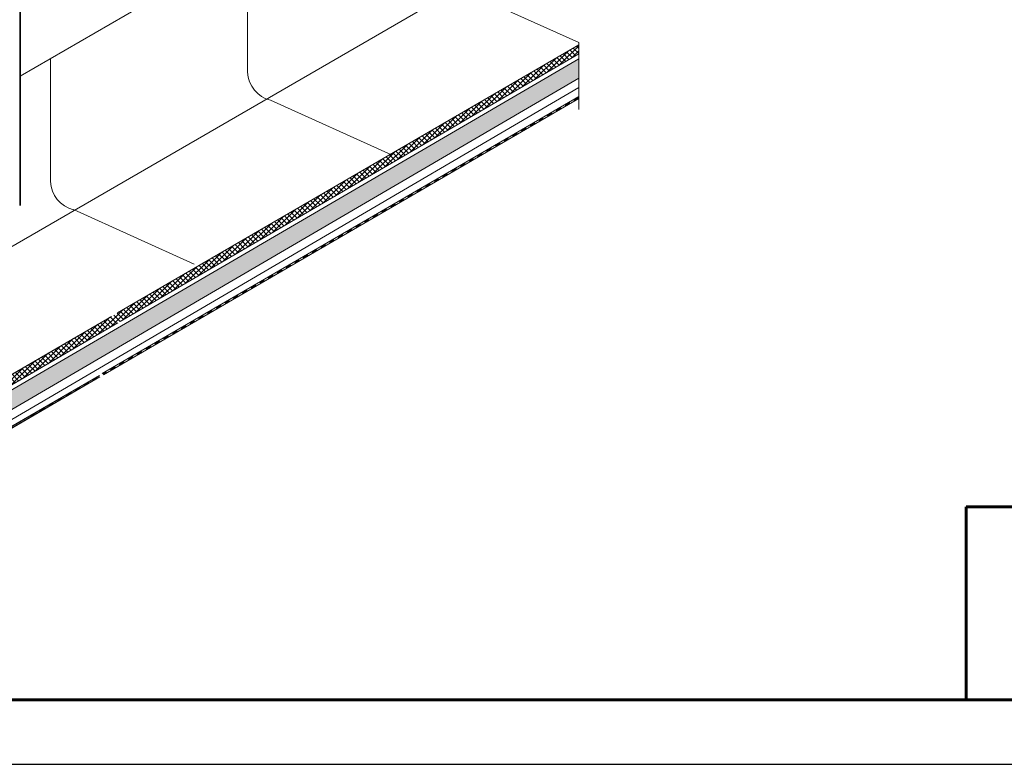
# Model space of a CAD drawing. Units: millimetres. Extents: x 22254 to 29679, y 33362 to 38612.
# Drawn here: x 24716 to 26628, y 33362 to 34808 of the extents above; entities that cross this region are included whole.
import ezdxf

# ---------------------------------------------------------------- set-up
doc = ezdxf.new("R2010")
doc.units = ezdxf.units.MM
doc.layers.add('Visible', color=7, linetype='Continuous', lineweight=35, true_color=0x22346e)
doc.layers.add('ВИД', color=253, linetype='Continuous', lineweight=15)
doc.layers.add('СПДС_20', color=7, linetype='Continuous')

msp = doc.modelspace()

# ---------------------------------------------------------------- hatches: boundary and pattern name
at = {"layer": 'ВИД', "ltscale": 20}
h = msp.add_hatch(dxfattribs=at)
h.set_pattern_fill('ANSI37', color=256, scale=2.244)
h.set_pattern_definition([(45, (-6650.34, 29953.572), (-5.0379237, 5.0379237), []), (135, (-6650.34, 29953.572), (-5.0379237, -5.0379237), [])])
h.paths.add_polyline_path([(23979.5, 33700), (23979.5, 33677.6), (25801.6, 34741.9), (25801.6, 34759.1)])
h = msp.add_hatch(dxfattribs=at)
h.set_pattern_fill('HONEY', color=256, scale=2.244)
h.set_pattern_definition([(0, (-6650.34, 29953.572), (10.68705, 6.1701712), [7.1247, -14.2494]), (120, (-6650.34, 29953.572), (-10.68705, 6.1701712), [7.1247, -14.2494]), (60, (-6650.34, 29953.572), (2e-08, 12.3403424), [-14.2494, 7.1247])])
h.paths.add_polyline_path([(23979.5, 33667.9), (23979.5, 33629.8), (25801.6, 34694.1), (25801.6, 34732.2)])

# ---------------------------------------------------------------- linework, layer by layer
at = {"layer": 'Visible', "color": 159, "true_color": 0x22346e, "extrusion": (-0.707107, -0.407196, 0.578093)}
msp.add_line((24717.2, 34449.8, -296.3), (24717.2, 35429.9, 394), dxfattribs=at)
at = {"layer": 'Visible', "color": 159, "true_color": 0x22346e, "extrusion": (-0.5, -0.290162, -0.815969)}
msp.add_ellipse((24713.2, 34452.1, -294.7), major_axis=(2.83, -4.9, 0.01), ratio=0.707107, start_param=-0.785399, end_param=0, dxfattribs=at)
at = {"layer": 'ВИД'}
for p, q in [((24717.2, 34698.5, -20.6), (25385.2, 35085.4, -150.8)), ((25158.6, 34706, 283.9), (25158.6, 34954.1, -313.7)), ((23745, 33813.7, 177.6), (25567.1, 34869.1, -177.6)), ((25567.1, 34869.1, -177.6), (25801.6, 34763.4, -410.3)), ((24906.2, 34238.6, -45.4), (25801.6, 34759.1, -55.2)), ((25801.6, 34763.4, -55.2), (25801.6, 34633.8, -55.2)), ((24911.1, 34221.7, -35.4), (25801.6, 34741.9, -35.4)), ((23979.5, 33667.9, -35.4), (25801.6, 34732.2, -35.4)), ((24775.7, 34493.6, -177.6), (24775.7, 34732.3, -752.5)), ((23979.5, 33629.8, -55.2), (25801.6, 34694.1, -55.2)), ((24489.7, 33908.5, -55.2), (25801.6, 34676.2, -55.2)), ((24876.5, 34120.6, -55.2), (25801.6, 34658.5, -55.2)), ((24878.6, 34118.4, -55.2), (25801.6, 34655.2, -55.2)), ((24878.6, 34118.5, -55.2), (25801.6, 34655.2, -55.2)), ((25203.3, 34651.5, 283.9), (25437.8, 34545.8, 51.1)), ((24820.4, 34439.1, -177.6), (25054.9, 34333.4, -410.3)), ((23979.5, 33700, -35.4), (24894.3, 34231.7, -45.3)), ((24543.6, 34007.1, -35.4), (24906.5, 34219.1, -35.4)), ((24492.9, 33897.5, -55.2), (24870.7, 34117.2, -55.2)), ((24493.8, 33894.7, -55.2), (24871.5, 34114.3, -55.2)), ((24506.5, 33902.1, -55.2), (24871.5, 34114.4, -55.2))]:
    msp.add_line(p, q, dxfattribs=at)
at = {"layer": 'ВИД', "ltscale": 20, "elevation": -55.2}
for points in [[(24911.1, 34221.7), (25801.6, 34741.9), (25801.6, 34759.1), (24906.2, 34238.6)], [(24894.3, 34231.7), (23979.5, 33700)], [(23979.5, 33700), (23979.5, 33677.6), (24906.5, 34219.1)]]:
    msp.add_lwpolyline(points, dxfattribs=at)
at = {"layer": 'ВИД', "elevation": -55.2}
for points in [[(24876.5, 34120.6), (25801.6, 34658.5)], [(24492.9, 33897.5), (24870.7, 34117.2)]]:
    msp.add_lwpolyline(points, dxfattribs=at)
at = {"layer": 'ВИД', "const_width": 2.84, "elevation": -55.2}
for points in [[(25774.6, 34641.2), (25784.4, 34646.9)], [(25791.8, 34651.2), (25800.5, 34656.3)], [(25740.2, 34621.2), (25750, 34626.9)], [(25757.4, 34631.2), (25767.2, 34636.9)], [(25706.9, 34601.8), (25716.7, 34607.5)], [(25724.1, 34611.8), (25732.8, 34616.9)], [(25672.5, 34581.8), (25682.3, 34587.5)], [(25689.7, 34591.8), (25699.5, 34597.5)], [(25639.2, 34562.4), (25649, 34568.1)], [(25656.4, 34572.4), (25665.1, 34577.5)], [(25604.8, 34542.4), (25614.6, 34548.1)], [(25622, 34552.4), (25631.8, 34558.1)], [(25571.4, 34523), (25581.3, 34528.8)], [(25588.6, 34533.1), (25597.4, 34538.1)], [(25537, 34503), (25546.9, 34508.8)], [(25554.2, 34513), (25564.1, 34518.8)], [(25503.7, 34483.7), (25513.6, 34489.4)], [(25520.9, 34493.7), (25529.7, 34498.8)], [(25469.3, 34463.7), (25479.1, 34469.4)], [(25486.5, 34473.7), (25496.3, 34479.4)], [(25436, 34444.3), (25445.8, 34450)], [(25453.2, 34454.3), (25461.9, 34459.4)], [(25401.6, 34424.3), (25411.4, 34430)], [(25418.8, 34434.3), (25428.6, 34440)], [(25368.3, 34404.9), (25378.1, 34410.6)], [(25385.5, 34414.9), (25394.2, 34420)], [(25333.9, 34384.9), (25343.7, 34390.6)], [(25351.1, 34394.9), (25360.9, 34400.6)], [(25317.8, 34375.5), (25326.5, 34380.6)], [(25283.4, 34355.5), (25293.2, 34361.2)], [(25300.6, 34365.5), (25310.4, 34371.2)], [(25250, 34336.1), (25258.8, 34341.2)], [(25266.1, 34345.5), (25276, 34351.2)], [(25215.6, 34316.1), (25225.5, 34321.9)], [(25232.8, 34326.1), (25242.7, 34331.9)], [(25182.3, 34296.8), (25191.1, 34301.8)], [(25198.4, 34306.1), (25208.3, 34311.8)], [(25147.9, 34276.8), (25157.7, 34282.5)], [(25165.1, 34286.8), (25174.9, 34292.5)], [(25114.6, 34257.4), (25123.3, 34262.5)], [(25130.7, 34266.7), (25140.5, 34272.5)], [(25080.2, 34237.4), (25090, 34243.1)], [(25097.4, 34247.4), (25107.2, 34253.1)], [(25046.9, 34218), (25055.6, 34223.1)], [(25063, 34227.4), (25072.8, 34233.1)], [(25012.5, 34198), (25022.3, 34203.7)], [(25029.7, 34208), (25039.5, 34213.7)], [(24978.1, 34178), (24987.9, 34183.7)], [(24995.3, 34188), (25005.1, 34193.7)], [(24943.6, 34158), (24953.5, 34163.7)], [(24960.9, 34168), (24970.7, 34173.7)], [(24909.2, 34138), (24919.1, 34143.7)], [(24926.4, 34148), (24936.3, 34153.7)], [(24877.5, 34119.5), (24884.7, 34123.7)], [(24892, 34128), (24901.9, 34133.7)], [(24840.4, 34097.9), (24850.3, 34103.7)], [(24857.6, 34107.9), (24867.5, 34113.7)], [(24823.2, 34087.9), (24833.1, 34093.7)], [(24788.8, 34067.9), (24798.6, 34073.6)], [(24806, 34077.9), (24815.8, 34083.7)], [(24754.4, 34047.9), (24764.2, 34053.6)], [(24771.6, 34057.9), (24781.4, 34063.6)], [(24737.2, 34037.9), (24747, 34043.6)]]:
    msp.add_lwpolyline(points, dxfattribs=at)
at = {"layer": 'ВИД'}
for centre in [(25217.3, 34708.5, 283.9), (24834.4, 34496.1, -177.6)]:
    msp.add_arc(centre, 58.8, 182.4733, 256.2242, dxfattribs=at)
at = {"layer": 'СПДС_20', "linetype": 'Continuous', "lineweight": 60}
for p, q in [((26553.6, 33861.9), (29553.6, 33861.9)), ((26553.6, 33486.9), (26553.6, 33861.9))]:
    msp.add_line(p, q, dxfattribs=at)
at = {"layer": 'СПДС_20', "linetype": 'Continuous', "lineweight": 60, "ltscale": 100}
msp.add_line((24928.6, 33486.9), (29553.6, 33486.9), dxfattribs=at)
at = {"layer": 'СПДС_20', "linetype": 'Continuous', "lineweight": 25, "ltscale": 33.333333}
msp.add_lwpolyline([(22253.6, 33361.9), (29678.6, 33361.9), (29678.6, 38611.9), (22253.6, 38611.9), (22253.6, 33361.9)], dxfattribs=at)
at = {"layer": 'СПДС_20', "linetype": 'Continuous', "lineweight": 60, "ltscale": 33.333333}
msp.add_lwpolyline([(22753.6, 33486.9), (29553.6, 33486.9), (29553.6, 38486.9), (22753.6, 38486.9), (22753.6, 33486.9)], dxfattribs=at)

doc.saveas('drawing.dxf')
